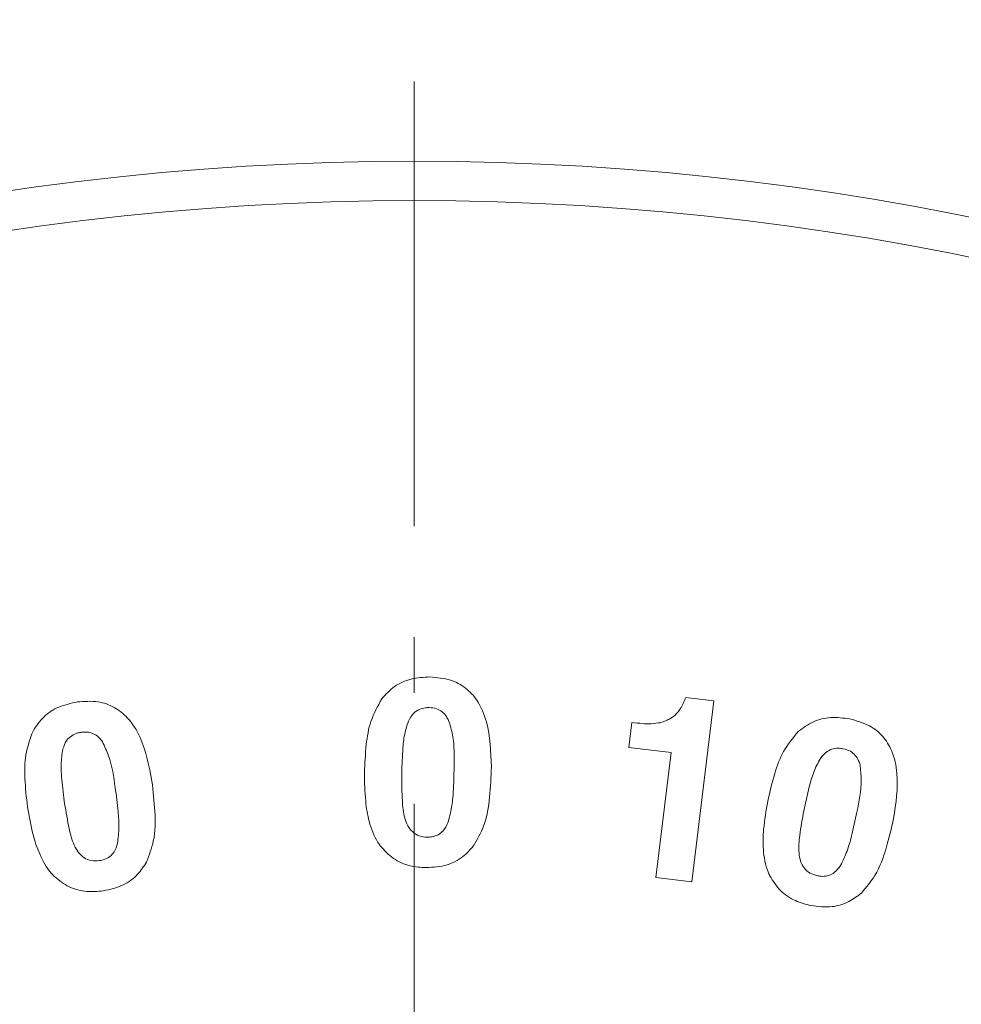
# Model space of a CAD drawing. Units: inches. Extents: x -46 to 344, y -33 to 243.
# Drawn here: x 132 to 138, y 80 to 87 of the extents above; entities that cross this region are included whole.
import ezdxf

# ---------------------------------------------------------------- set-up
doc = ezdxf.new("R2010")
doc.units = ezdxf.units.IN
doc.header["$MEASUREMENT"] = 0
doc.linetypes.add('AI-Linetype-2', pattern=[4.586111, 2.822222, -0.705556, 0.352778, -0.705556])
doc.layers.add('レイヤー 1', color=7, linetype='Continuous')

# ---------------------------------------------------------------- blocks, each defined once
blk = doc.blocks.new('block 1505')
at = {"layer": 'レイヤー 1', "color": 7, "lineweight": 18}
blk.add_open_spline([(131.7849, 81.3049), (131.8145, 81.2808), (131.8448, 81.256), (131.8793, 81.2395), (131.9137, 81.2223), (131.9523, 81.2126), (131.9909, 81.2099), (132.0254, 81.2071), (132.0598, 81.2105), (132.095, 81.2133)], degree=3, knots=[0, 0, 0, 0, 1, 1, 1, 2, 2, 2, 3, 3, 3, 3], dxfattribs=at)
blk = doc.blocks.new('block 1506')
at = {"layer": 'レイヤー 1', "color": 7, "lineweight": 18}
blk.add_open_spline([(131.8497, 81.7666), (131.8435, 81.8176), (131.8366, 81.8686), (131.8317, 81.9202), (131.829, 81.9526), (131.8262, 81.985), (131.8276, 82.0167), (131.829, 82.0498), (131.8331, 82.0822), (131.8379, 82.1145)], degree=3, knots=[0, 0, 0, 0, 1, 1, 1, 2, 2, 2, 3, 3, 3, 3], dxfattribs=at)
blk = doc.blocks.new('block 1507')
at = {"layer": 'レイヤー 1', "color": 7, "lineweight": 18}
blk.add_open_spline([(131.9372, 81.4572), (131.9282, 81.4724), (131.9186, 81.4875), (131.911, 81.5034), (131.8951, 81.5365), (131.8862, 81.5723), (131.8786, 81.6088), (131.8676, 81.6612), (131.8586, 81.7142), (131.8497, 81.7666)], degree=3, knots=[0, 0, 0, 0, 1, 1, 1, 2, 2, 2, 3, 3, 3, 3], dxfattribs=at)
blk = doc.blocks.new('block 1508')
at = {"layer": 'レイヤー 1', "color": 7, "lineweight": 18}
blk.add_open_spline([(132.1707, 81.8692), (132.1776, 81.8183), (132.1838, 81.7673), (132.1887, 81.7163), (132.1921, 81.6832), (132.1949, 81.6495), (132.1942, 81.6164), (132.1935, 81.5826), (132.1893, 81.5489), (132.1852, 81.5158)], degree=3, knots=[0, 0, 0, 0, 1, 1, 1, 2, 2, 2, 3, 3, 3, 3], dxfattribs=at)
blk = doc.blocks.new('block 1509')
at = {"layer": 'レイヤー 1', "color": 7, "lineweight": 18}
blk.add_open_spline([(132.0894, 82.1593), (132.1032, 82.1304), (132.1177, 82.1014), (132.128, 82.0718), (132.1521, 82.0071), (132.1611, 81.9382), (132.1707, 81.8692)], degree=3, knots=[0, 0, 0, 0, 1, 1, 1, 2, 2, 2, 2], dxfattribs=at)
blk = doc.blocks.new('block 1510')
at = {"layer": 'レイヤー 1', "color": 7, "lineweight": 18}
blk.add_open_spline([(131.6492, 82.2282), (131.6705, 82.2599), (131.6912, 82.2923), (131.7187, 82.3185), (131.7456, 82.3454), (131.7787, 82.366), (131.8138, 82.3805), (131.851, 82.3963), (131.8903, 82.4046), (131.9303, 82.4129)], degree=3, knots=[0, 0, 0, 0, 1, 1, 1, 2, 2, 2, 3, 3, 3, 3], dxfattribs=at)
blk = doc.blocks.new('block 1511')
at = {"layer": 'レイヤー 1', "color": 7, "lineweight": 18}
blk.add_open_spline([(132.0695, 81.4055), (132.0529, 81.4042), (132.0364, 81.4035), (132.0198, 81.4062), (132.0033, 81.4083), (131.9875, 81.4152), (131.9737, 81.4241), (131.9599, 81.4331), (131.9489, 81.4455), (131.9372, 81.4572)], degree=3, knots=[0, 0, 0, 0, 1, 1, 1, 2, 2, 2, 3, 3, 3, 3], dxfattribs=at)
blk = doc.blocks.new('block 1512')
at = {"layer": 'レイヤー 1', "color": 7, "lineweight": 18}
blk.add_open_spline([(132.1852, 81.5158), (132.1797, 81.4965), (132.1742, 81.4779), (132.1632, 81.4613), (132.1563, 81.4503), (132.1473, 81.44), (132.1363, 81.4317), (132.126, 81.4241), (132.1136, 81.4173), (132.1012, 81.4131), (132.0908, 81.4097), (132.0798, 81.4076), (132.0695, 81.4055)], degree=3, knots=[0, 0, 0, 0, 1, 1, 1, 2, 2, 2, 3, 3, 3, 4, 4, 4, 4], dxfattribs=at)
blk = doc.blocks.new('block 1513')
at = {"layer": 'レイヤー 1', "color": 7, "lineweight": 18}
blk.add_open_spline([(131.9551, 82.2206), (131.9716, 82.2213), (131.9875, 82.2227), (132.0026, 82.22), (132.0157, 82.2179), (132.0288, 82.2131), (132.0405, 82.2062), (132.0522, 82.2), (132.0633, 82.191), (132.0722, 82.1814), (132.0784, 82.1745), (132.0839, 82.1669), (132.0894, 82.1593)], degree=3, knots=[0, 0, 0, 0, 1, 1, 1, 2, 2, 2, 3, 3, 3, 4, 4, 4, 4], dxfattribs=at)
blk = doc.blocks.new('block 1514')
at = {"layer": 'レイヤー 1', "color": 7, "lineweight": 18}
blk.add_open_spline([(131.8379, 82.1145), (131.8455, 82.1338), (131.8524, 82.1531), (131.8641, 82.1697), (131.8724, 82.1807), (131.8827, 82.1903), (131.8944, 82.1986), (131.9062, 82.2062), (131.9186, 82.2117), (131.9323, 82.2158), (131.9399, 82.2179), (131.9475, 82.2193), (131.9551, 82.2206)], degree=3, knots=[0, 0, 0, 0, 1, 1, 1, 2, 2, 2, 3, 3, 3, 4, 4, 4, 4], dxfattribs=at)
blk = doc.blocks.new('block 1515')
at = {"layer": 'レイヤー 1', "color": 7, "lineweight": 18}
blk.add_open_spline([(131.614, 81.7466), (131.6071, 81.8065), (131.6002, 81.8665), (131.5975, 81.9271), (131.5947, 81.9774), (131.5954, 82.0277), (131.6037, 82.0766), (131.6133, 82.1283), (131.6312, 82.1786), (131.6492, 82.2282)], degree=3, knots=[0, 0, 0, 0, 1, 1, 1, 2, 2, 2, 3, 3, 3, 3], dxfattribs=at)
blk = doc.blocks.new('block 1516')
at = {"layer": 'レイヤー 1', "color": 7, "lineweight": 18}
blk.add_open_spline([(132.095, 81.2133), (132.1384, 81.2229), (132.1818, 81.2326), (132.2217, 81.2519), (132.2555, 81.2684), (132.2872, 81.2912), (132.3127, 81.3187), (132.334, 81.3421), (132.3513, 81.3683), (132.3685, 81.3952)], degree=3, knots=[0, 0, 0, 0, 1, 1, 1, 2, 2, 2, 3, 3, 3, 3], dxfattribs=at)
blk = doc.blocks.new('block 1517')
at = {"layer": 'レイヤー 1', "color": 7, "lineweight": 18}
blk.add_open_spline([(131.614, 81.7466), (131.6244, 81.6873), (131.634, 81.6281), (131.6492, 81.5702), (131.6602, 81.5289), (131.674, 81.4875), (131.6912, 81.4483), (131.7098, 81.4035), (131.7339, 81.3601), (131.7656, 81.3242), (131.7718, 81.3173), (131.778, 81.3111), (131.7849, 81.3049)], degree=3, knots=[0, 0, 0, 0, 1, 1, 1, 2, 2, 2, 3, 3, 3, 4, 4, 4, 4], dxfattribs=at)
blk = doc.blocks.new('block 1518')
at = {"layer": 'レイヤー 1', "color": 7, "lineweight": 18}
blk.add_open_spline([(132.3685, 81.3952), (132.3857, 81.44), (132.4029, 81.4841), (132.4126, 81.5303), (132.4257, 81.5909), (132.4257, 81.655), (132.4222, 81.7177), (132.4188, 81.7824), (132.4112, 81.8465), (132.4036, 81.9099)], degree=3, knots=[0, 0, 0, 0, 1, 1, 1, 2, 2, 2, 3, 3, 3, 3], dxfattribs=at)
blk = doc.blocks.new('block 1519')
at = {"layer": 'レイヤー 1', "color": 7, "lineweight": 18}
blk.add_open_spline([(131.9303, 82.4129), (131.9744, 82.4163), (132.0192, 82.4198), (132.0626, 82.4129), (132.0977, 82.4074), (132.1322, 82.3957), (132.1632, 82.3784), (132.1949, 82.3612), (132.2224, 82.3385), (132.2472, 82.3123), (132.281, 82.2758), (132.3079, 82.2324), (132.3285, 82.1869), (132.3678, 82.0994), (132.3857, 82.005), (132.4036, 81.9099)], degree=3, knots=[0, 0, 0, 0, 1, 1, 1, 2, 2, 2, 3, 3, 3, 4, 4, 4, 5, 5, 5, 5], dxfattribs=at)
blk = doc.blocks.new('block 1566')
at = {"layer": 'レイヤー 1', "color": 7, "lineweight": 18}
blk.add_open_spline([(135.4505, 82.282), (135.4718, 82.2799), (135.4939, 82.2778), (135.5159, 82.2758), (135.5345, 82.2744), (135.5538, 82.2737), (135.5724, 82.2744), (135.5917, 82.2758), (135.611, 82.2785), (135.6303, 82.2813)], degree=3, knots=[0, 0, 0, 0, 1, 1, 1, 2, 2, 2, 3, 3, 3, 3], dxfattribs=at)
blk = doc.blocks.new('block 1567')
at = {"layer": 'レイヤー 1', "color": 7, "lineweight": 18}
blk.add_lwpolyline([(135.6027, 81.2974), (135.8315, 81.2698)], dxfattribs=at)
blk = doc.blocks.new('block 1568')
at = {"layer": 'レイヤー 1', "color": 7, "lineweight": 18}
blk.add_lwpolyline([(135.7915, 82.4418), (135.97, 82.4205)], dxfattribs=at)
blk = doc.blocks.new('block 1569')
at = {"layer": 'レイヤー 1', "color": 7, "lineweight": 18}
blk.add_lwpolyline([(135.4312, 82.1235), (135.6985, 82.0918)], dxfattribs=at)
blk = doc.blocks.new('block 1570')
at = {"layer": 'レイヤー 1', "color": 7, "lineweight": 18}
blk.add_lwpolyline([(135.4505, 82.282), (135.4312, 82.1235)], dxfattribs=at)
blk = doc.blocks.new('block 1571')
at = {"layer": 'レイヤー 1', "color": 7, "lineweight": 18}
blk.add_lwpolyline([(135.97, 82.4205), (135.8315, 81.2698)], dxfattribs=at)
blk = doc.blocks.new('block 1572')
at = {"layer": 'レイヤー 1', "color": 7, "lineweight": 18}
blk.add_lwpolyline([(135.6985, 82.0918), (135.6027, 81.2974)], dxfattribs=at)
blk = doc.blocks.new('block 1573')
at = {"layer": 'レイヤー 1', "color": 7, "lineweight": 18}
blk.add_open_spline([(135.6303, 82.2813), (135.642, 82.2854), (135.6537, 82.2889), (135.6654, 82.2937), (135.6758, 82.2978), (135.6861, 82.3026), (135.6958, 82.3088), (135.7061, 82.3144), (135.7151, 82.3219), (135.724, 82.3288)], degree=3, knots=[0, 0, 0, 0, 1, 1, 1, 2, 2, 2, 3, 3, 3, 3], dxfattribs=at)
blk = doc.blocks.new('block 1574')
at = {"layer": 'レイヤー 1', "color": 7, "lineweight": 18}
blk.add_open_spline([(135.724, 82.3288), (135.7357, 82.3419), (135.7481, 82.3543), (135.7571, 82.3688), (135.7722, 82.3908), (135.7819, 82.4163), (135.7915, 82.4418)], degree=3, knots=[0, 0, 0, 0, 1, 1, 1, 2, 2, 2, 2], dxfattribs=at)
blk = doc.blocks.new('block 1583')
at = {"layer": 'レイヤー 1', "color": 7, "lineweight": 18}
blk.add_open_spline([(134.2867, 82.2958), (134.2957, 82.2654), (134.3053, 82.2351), (134.3115, 82.2041), (134.3246, 82.1366), (134.3232, 82.0663), (134.3219, 81.9967)], degree=3, knots=[0, 0, 0, 0, 1, 1, 1, 2, 2, 2, 2], dxfattribs=at)
blk = doc.blocks.new('block 1584')
at = {"layer": 'レイヤー 1', "color": 7, "lineweight": 18}
blk.add_open_spline([(133.9891, 81.945), (133.9904, 81.9967), (133.9918, 82.0484), (133.9953, 82.1001), (133.9966, 82.1318), (133.9994, 82.1641), (134.0056, 82.1958), (134.0118, 82.2282), (134.0214, 82.2592), (134.0311, 82.2909)], degree=3, knots=[0, 0, 0, 0, 1, 1, 1, 2, 2, 2, 3, 3, 3, 3], dxfattribs=at)
blk = doc.blocks.new('block 1585')
at = {"layer": 'レイヤー 1', "color": 7, "lineweight": 18}
blk.add_open_spline([(134.3219, 81.9967), (134.3205, 81.9457), (134.3191, 81.8941), (134.3163, 81.8431), (134.3143, 81.8093), (134.3115, 81.7762), (134.306, 81.7438), (134.2998, 81.7101), (134.2909, 81.6777), (134.2819, 81.6453)], degree=3, knots=[0, 0, 0, 0, 1, 1, 1, 2, 2, 2, 3, 3, 3, 3], dxfattribs=at)
blk = doc.blocks.new('block 1586')
at = {"layer": 'レイヤー 1', "color": 7, "lineweight": 18}
blk.add_open_spline([(133.8533, 81.4992), (133.8795, 81.4703), (133.905, 81.4421), (133.9367, 81.42), (133.9677, 81.398), (134.0049, 81.3821), (134.0421, 81.3732), (134.0759, 81.3656), (134.111, 81.3628), (134.1455, 81.3608)], degree=3, knots=[0, 0, 0, 0, 1, 1, 1, 2, 2, 2, 3, 3, 3, 3], dxfattribs=at)
blk = doc.blocks.new('block 1587')
at = {"layer": 'レイヤー 1', "color": 7, "lineweight": 18}
blk.add_open_spline([(133.8623, 82.4322), (133.8878, 82.4604), (133.9133, 82.4887), (133.9443, 82.5107), (133.9753, 82.5328), (134.0118, 82.5486), (134.0483, 82.5576), (134.0876, 82.5672), (134.1276, 82.5693), (134.1682, 82.5714)], degree=3, knots=[0, 0, 0, 0, 1, 1, 1, 2, 2, 2, 3, 3, 3, 3], dxfattribs=at)
blk = doc.blocks.new('block 1588')
at = {"layer": 'レイヤー 1', "color": 7, "lineweight": 18}
blk.add_open_spline([(134.1682, 82.5714), (134.2123, 82.5679), (134.2571, 82.5638), (134.2991, 82.5507), (134.3329, 82.5404), (134.3653, 82.5231), (134.3935, 82.5011), (134.4218, 82.4797), (134.4459, 82.4528), (134.4659, 82.4232), (134.4941, 82.3819), (134.5134, 82.3343), (134.5265, 82.2861), (134.552, 82.1938), (134.5554, 82.098), (134.5582, 82.0015)], degree=3, knots=[0, 0, 0, 0, 1, 1, 1, 2, 2, 2, 3, 3, 3, 4, 4, 4, 5, 5, 5, 5], dxfattribs=at)
blk = doc.blocks.new('block 1589')
at = {"layer": 'レイヤー 1', "color": 7, "lineweight": 18}
blk.add_open_spline([(134.2819, 81.6453), (134.2729, 81.6274), (134.2647, 81.6095), (134.2516, 81.595), (134.2426, 81.5854), (134.2323, 81.5764), (134.2206, 81.5702), (134.2089, 81.564), (134.1958, 81.5592), (134.1827, 81.5571), (134.1717, 81.5551), (134.1606, 81.5551), (134.1503, 81.5544)], degree=3, knots=[0, 0, 0, 0, 1, 1, 1, 2, 2, 2, 3, 3, 3, 4, 4, 4, 4], dxfattribs=at)
blk = doc.blocks.new('block 1590')
at = {"layer": 'レイヤー 1', "color": 7, "lineweight": 18}
blk.add_open_spline([(134.1634, 82.3771), (134.1792, 82.3757), (134.1951, 82.3743), (134.2102, 82.3695), (134.2226, 82.3653), (134.235, 82.3585), (134.2454, 82.3502), (134.2557, 82.3419), (134.2654, 82.3316), (134.2729, 82.3206), (134.2778, 82.3123), (134.2819, 82.304), (134.2867, 82.2958)], degree=3, knots=[0, 0, 0, 0, 1, 1, 1, 2, 2, 2, 3, 3, 3, 4, 4, 4, 4], dxfattribs=at)
blk = doc.blocks.new('block 1591')
at = {"layer": 'レイヤー 1', "color": 7, "lineweight": 18}
blk.add_open_spline([(134.0311, 82.2909), (134.0414, 82.3088), (134.0511, 82.3268), (134.0655, 82.3412), (134.0752, 82.3509), (134.0869, 82.3591), (134.1, 82.3647), (134.1124, 82.3709), (134.1262, 82.3743), (134.14, 82.3757), (134.1475, 82.3771), (134.1551, 82.3771), (134.1634, 82.3771)], degree=3, knots=[0, 0, 0, 0, 1, 1, 1, 2, 2, 2, 3, 3, 3, 4, 4, 4, 4], dxfattribs=at)
blk = doc.blocks.new('block 1592')
at = {"layer": 'レイヤー 1', "color": 7, "lineweight": 18}
blk.add_open_spline([(134.1503, 81.5544), (134.1338, 81.5557), (134.1172, 81.5571), (134.1014, 81.5626), (134.0855, 81.5675), (134.0704, 81.5764), (134.0587, 81.5874), (134.0463, 81.5992), (134.0373, 81.6122), (134.0277, 81.626)], degree=3, knots=[0, 0, 0, 0, 1, 1, 1, 2, 2, 2, 3, 3, 3, 3], dxfattribs=at)
blk = doc.blocks.new('block 1593')
at = {"layer": 'レイヤー 1', "color": 7, "lineweight": 18}
blk.add_open_spline([(134.4445, 81.4986), (134.4679, 81.5392), (134.4914, 81.5806), (134.5086, 81.6246), (134.5306, 81.6825), (134.5403, 81.7459), (134.5465, 81.8086), (134.5534, 81.8727), (134.5554, 81.9368), (134.5582, 82.0015)], degree=3, knots=[0, 0, 0, 0, 1, 1, 1, 2, 2, 2, 3, 3, 3, 3], dxfattribs=at)
blk = doc.blocks.new('block 1594')
at = {"layer": 'レイヤー 1', "color": 7, "lineweight": 18}
blk.add_open_spline([(133.7527, 81.9616), (133.7555, 82.0215), (133.7576, 82.0822), (133.7644, 82.1428), (133.77, 82.1924), (133.7775, 82.2427), (133.7941, 82.2896), (133.8106, 82.3392), (133.8368, 82.386), (133.8623, 82.4322)], degree=3, knots=[0, 0, 0, 0, 1, 1, 1, 2, 2, 2, 3, 3, 3, 3], dxfattribs=at)
blk = doc.blocks.new('block 1595')
at = {"layer": 'レイヤー 1', "color": 7, "lineweight": 18}
blk.add_open_spline([(134.0277, 81.626), (134.0208, 81.6426), (134.0139, 81.6584), (134.0084, 81.6756), (133.998, 81.7108), (133.9946, 81.748), (133.9932, 81.7845), (133.9898, 81.8382), (133.9898, 81.892), (133.9891, 81.945)], degree=3, knots=[0, 0, 0, 0, 1, 1, 1, 2, 2, 2, 3, 3, 3, 3], dxfattribs=at)
blk = doc.blocks.new('block 1596')
at = {"layer": 'レイヤー 1', "color": 7, "lineweight": 18}
blk.add_open_spline([(133.7527, 81.9616), (133.7534, 81.9016), (133.7541, 81.8417), (133.7603, 81.7824), (133.7644, 81.739), (133.772, 81.697), (133.7824, 81.655), (133.7948, 81.6081), (133.8113, 81.5613), (133.8375, 81.5213), (133.8423, 81.5137), (133.8478, 81.5061), (133.8533, 81.4992)], degree=3, knots=[0, 0, 0, 0, 1, 1, 1, 2, 2, 2, 3, 3, 3, 4, 4, 4, 4], dxfattribs=at)
blk = doc.blocks.new('block 1597')
at = {"layer": 'レイヤー 1', "color": 7, "lineweight": 18}
blk.add_open_spline([(134.1455, 81.3608), (134.1903, 81.3635), (134.2344, 81.3663), (134.2771, 81.3794), (134.3129, 81.3897), (134.3474, 81.4076), (134.377, 81.431), (134.4018, 81.451), (134.4231, 81.4744), (134.4445, 81.4986)], degree=3, knots=[0, 0, 0, 0, 1, 1, 1, 2, 2, 2, 3, 3, 3, 3], dxfattribs=at)
blk = doc.blocks.new('block 1598')
at = {"layer": 'レイヤー 1', "color": 7, "lineweight": 18}
blk.add_open_spline([(136.5061, 82.2248), (136.5371, 82.2482), (136.5674, 82.2709), (136.6018, 82.2868), (136.6363, 82.3033), (136.6742, 82.3116), (136.7128, 82.3137), (136.7527, 82.3157), (136.7927, 82.3102), (136.8326, 82.3054)], degree=3, knots=[0, 0, 0, 0, 1, 1, 1, 2, 2, 2, 3, 3, 3, 3], dxfattribs=at)
blk = doc.blocks.new('block 1599')
at = {"layer": 'レイヤー 1', "color": 7, "lineweight": 18}
blk.add_open_spline([(136.5874, 81.1196), (136.6315, 81.1141), (136.6762, 81.1086), (136.7203, 81.1134), (136.7575, 81.1175), (136.7948, 81.1286), (136.8278, 81.1458), (136.8561, 81.1609), (136.8809, 81.1802), (136.9064, 81.1995)], degree=3, knots=[0, 0, 0, 0, 1, 1, 1, 2, 2, 2, 3, 3, 3, 3], dxfattribs=at)
blk = doc.blocks.new('block 1600')
at = {"layer": 'レイヤー 1', "color": 7, "lineweight": 18}
blk.add_open_spline([(136.3124, 81.7824), (136.3255, 81.841), (136.3393, 81.9003), (136.3565, 81.9581), (136.371, 82.0064), (136.3882, 82.0539), (136.413, 82.0973), (136.4385, 82.1428), (136.4723, 82.1841), (136.5061, 82.2248)], degree=3, knots=[0, 0, 0, 0, 1, 1, 1, 2, 2, 2, 3, 3, 3, 3], dxfattribs=at)
blk = doc.blocks.new('block 1601')
at = {"layer": 'レイヤー 1', "color": 7, "lineweight": 18}
blk.add_open_spline([(136.6466, 82.0546), (136.6597, 82.0704), (136.6728, 82.0863), (136.6893, 82.098), (136.701, 82.1056), (136.7141, 82.1118), (136.7272, 82.1152), (136.741, 82.1187), (136.7548, 82.1194), (136.7686, 82.1187), (136.7768, 82.118), (136.7844, 82.1166), (136.792, 82.1152)], degree=3, knots=[0, 0, 0, 0, 1, 1, 1, 2, 2, 2, 3, 3, 3, 4, 4, 4, 4], dxfattribs=at)
blk = doc.blocks.new('block 1602')
at = {"layer": 'レイヤー 1', "color": 7, "lineweight": 18}
blk.add_open_spline([(136.5205, 81.4021), (136.5164, 81.4193), (136.5129, 81.4365), (136.5109, 81.4538), (136.5067, 81.4903), (136.5109, 81.5275), (136.5157, 81.5647), (136.5226, 81.6178), (136.5315, 81.6701), (136.5412, 81.7225)], degree=3, knots=[0, 0, 0, 0, 1, 1, 1, 2, 2, 2, 3, 3, 3, 3], dxfattribs=at)
blk = doc.blocks.new('block 1603')
at = {"layer": 'レイヤー 1', "color": 7, "lineweight": 18}
blk.add_open_spline([(136.6273, 81.3091), (136.6115, 81.3139), (136.5956, 81.318), (136.5812, 81.3263), (136.5667, 81.3339), (136.5536, 81.3456), (136.5433, 81.3587), (136.5336, 81.3718), (136.5267, 81.3869), (136.5205, 81.4021)], degree=3, knots=[0, 0, 0, 0, 1, 1, 1, 2, 2, 2, 3, 3, 3, 3], dxfattribs=at)
blk = doc.blocks.new('block 1604')
at = {"layer": 'レイヤー 1', "color": 7, "lineweight": 18}
blk.add_open_spline([(136.7741, 81.3738), (136.7617, 81.358), (136.75, 81.3421), (136.7348, 81.3304), (136.7245, 81.3222), (136.7121, 81.316), (136.6997, 81.3118), (136.6866, 81.3077), (136.6735, 81.3056), (136.6597, 81.3056), (136.6494, 81.3056), (136.6383, 81.3077), (136.6273, 81.3091)], degree=3, knots=[0, 0, 0, 0, 1, 1, 1, 2, 2, 2, 3, 3, 3, 4, 4, 4, 4], dxfattribs=at)
blk = doc.blocks.new('block 1605')
at = {"layer": 'レイヤー 1', "color": 7, "lineweight": 18}
blk.add_open_spline([(136.8781, 81.7122), (136.8671, 81.6619), (136.8568, 81.6116), (136.8437, 81.5619), (136.8361, 81.5296), (136.8271, 81.4972), (136.8154, 81.4662), (136.8037, 81.4345), (136.7885, 81.4042), (136.7741, 81.3738)], degree=3, knots=[0, 0, 0, 0, 1, 1, 1, 2, 2, 2, 3, 3, 3, 3], dxfattribs=at)
blk = doc.blocks.new('block 1606')
at = {"layer": 'レイヤー 1', "color": 7, "lineweight": 18}
blk.add_open_spline([(136.3124, 81.7824), (136.3021, 81.7232), (136.2918, 81.6639), (136.2863, 81.6047), (136.2828, 81.5619), (136.2821, 81.5185), (136.2849, 81.4758), (136.2883, 81.4269), (136.2959, 81.3787), (136.3145, 81.3339), (136.3179, 81.3256), (136.3214, 81.3173), (136.3255, 81.3091)], degree=3, knots=[0, 0, 0, 0, 1, 1, 1, 2, 2, 2, 3, 3, 3, 4, 4, 4, 4], dxfattribs=at)
blk = doc.blocks.new('block 1607')
at = {"layer": 'レイヤー 1', "color": 7, "lineweight": 18}
blk.add_open_spline([(136.3255, 81.3091), (136.3455, 81.276), (136.3662, 81.2436), (136.3931, 81.2161), (136.4199, 81.1885), (136.453, 81.1664), (136.4881, 81.1513), (136.5198, 81.1368), (136.5536, 81.1286), (136.5874, 81.1196)], degree=3, knots=[0, 0, 0, 0, 1, 1, 1, 2, 2, 2, 3, 3, 3, 3], dxfattribs=at)
blk = doc.blocks.new('block 1608')
at = {"layer": 'レイヤー 1', "color": 7, "lineweight": 18}
blk.add_open_spline([(136.5412, 81.7225), (136.5522, 81.7728), (136.5626, 81.8238), (136.5756, 81.8741), (136.5832, 81.9051), (136.5922, 81.9361), (136.6039, 81.9664), (136.6156, 81.9967), (136.6308, 82.0257), (136.6466, 82.0546)], degree=3, knots=[0, 0, 0, 0, 1, 1, 1, 2, 2, 2, 3, 3, 3, 3], dxfattribs=at)
blk = doc.blocks.new('block 1609')
at = {"layer": 'レイヤー 1', "color": 7, "lineweight": 18}
blk.add_open_spline([(136.8326, 82.3054), (136.8754, 82.2937), (136.9188, 82.282), (136.9574, 82.2606), (136.9891, 82.2441), (137.0173, 82.2213), (137.0407, 82.1952), (137.0648, 82.1683), (137.0834, 82.1373), (137.0979, 82.1049), (137.1179, 82.0587), (137.1282, 82.0091), (137.1324, 81.9595), (137.1406, 81.8637), (137.1262, 81.7687), (137.111, 81.6729)], degree=3, knots=[0, 0, 0, 0, 1, 1, 1, 2, 2, 2, 3, 3, 3, 4, 4, 4, 5, 5, 5, 5], dxfattribs=at)
blk = doc.blocks.new('block 1610')
at = {"layer": 'レイヤー 1', "color": 7, "lineweight": 18}
blk.add_open_spline([(136.792, 82.1152), (136.8078, 82.1111), (136.823, 82.107), (136.8368, 82.0994), (136.8485, 82.0925), (136.8588, 82.0835), (136.8678, 82.0739), (136.8767, 82.0636), (136.8836, 82.0518), (136.8891, 82.0394), (136.8926, 82.0305), (136.8953, 82.0215), (136.8981, 82.0126)], degree=3, knots=[0, 0, 0, 0, 1, 1, 1, 2, 2, 2, 3, 3, 3, 4, 4, 4, 4], dxfattribs=at)
blk = doc.blocks.new('block 1611')
at = {"layer": 'レイヤー 1', "color": 7, "lineweight": 18}
blk.add_open_spline([(136.8981, 82.0126), (136.9015, 81.9809), (136.905, 81.9492), (136.9057, 81.9175), (136.9064, 81.8486), (136.8919, 81.7804), (136.8781, 81.7122)], degree=3, knots=[0, 0, 0, 0, 1, 1, 1, 2, 2, 2, 2], dxfattribs=at)
blk = doc.blocks.new('block 1612')
at = {"layer": 'レイヤー 1', "color": 7, "lineweight": 18}
blk.add_open_spline([(136.9064, 81.1995), (136.9374, 81.236), (136.9677, 81.2719), (136.9925, 81.3118), (137.0249, 81.3649), (137.0462, 81.4255), (137.0642, 81.4855), (137.0828, 81.5482), (137.0965, 81.6102), (137.111, 81.6729)], degree=3, knots=[0, 0, 0, 0, 1, 1, 1, 2, 2, 2, 3, 3, 3, 3], dxfattribs=at)
blk = doc.blocks.new('block 1626')
at = {"layer": 'レイヤー 1', "color": 7, "lineweight": 18}
blk.add_open_spline([(142.2442, 83.5684), (137.1289, 86.2721), (131.0077, 86.2721), (125.8917, 83.5684)], degree=3, dxfattribs=at)
blk = doc.blocks.new('block 1768')
at = {"layer": 'レイヤー 1', "color": 7, "lineweight": 18}
blk.add_open_spline([(142.3613, 83.7895), (137.1723, 86.5312), (130.9636, 86.5312), (125.7749, 83.7895)], degree=3, dxfattribs=at)
blk = doc.blocks.new('block 1867')
at = {"layer": 'レイヤー 1', "color": 7, "lineweight": 25}
blk.add_open_spline([(90.8179, 97.3405), (90.8179, 97.3405), (90.8179, 96.8406), (90.8179, 96.8406), (90.8179, 96.8406), (96.5708, 96.8406), (96.5708, 96.8406), (96.5708, 96.8406), (96.5708, 94.4556), (96.5708, 94.4556), (96.5708, 94.4556), (100.5678, 94.4556), (100.5678, 94.4556), (100.5678, 94.4556), (100.5678, 91.4556), (100.5678, 91.4556), (100.5678, 91.4556), (105.7916, 91.4556), (105.7916, 91.4556), (105.7916, 91.4556), (105.9797, 91.4556), (105.9797, 91.4556), (105.9797, 91.4556), (106.7394, 91.4556), (106.7394, 91.4556), (106.7394, 91.4556), (106.8248, 85.6368), (106.8248, 85.6368), (106.8248, 85.6368), (106.8489, 85.6368), (106.8489, 85.6368), (106.8489, 85.6368), (106.8682, 85.6368), (106.8682, 85.6368), (106.9595, 80.6201), (107.0508, 75.6026), (107.1428, 70.5859), (107.2341, 65.6291), (107.3261, 60.6723), (107.4188, 55.7148), (107.5104, 50.8179), (107.6031, 45.9211), (107.6954, 41.0242), (107.6954, 41.0242), (107.7002, 41.0242), (107.7002, 41.0242), (107.7002, 41.0242), (107.8573, 36.2018), (107.8573, 36.2018), (107.8573, 36.2018), (109.8331, 34.2787), (109.8331, 34.2787), (109.8331, 34.2787), (109.9206, 34.2787), (109.9206, 34.2787), (109.9206, 34.2787), (111.7575, 34.2787), (111.7575, 34.2787), (111.7575, 34.2787), (112.7935, 34.2787), (112.7935, 34.2787), (112.7935, 34.2787), (113.2117, 34.2787), (113.2117, 34.2787), (113.2117, 34.2787), (114.8113, 34.2787), (114.8113, 34.2787), (114.8113, 34.2787), (115.8331, 34.2787), (115.8331, 34.2787), (115.8331, 34.2787), (119.4322, 34.2787), (119.4322, 34.2787), (119.4322, 34.2787), (119.4349, 34.2787), (119.4349, 34.2787), (119.4349, 34.2787), (120.1091, 34.2787), (120.1091, 34.2787), (120.1091, 34.2787), (121.1947, 34.2787), (121.1947, 34.2787), (121.1947, 34.2787), (128.5286, 34.2787), (128.5286, 34.2787), (128.5286, 34.2787), (128.6082, 34.2629), (128.6082, 34.2629), (128.6082, 34.2629), (128.6185, 34.238), (128.6185, 34.238), (128.6185, 34.238), (128.5679, 34.238), (128.5679, 34.238), (128.5679, 34.238), (128.5679, 31.7383), (128.5679, 31.7383), (128.5679, 31.7383), (128.818, 31.7383), (128.818, 31.7383), (128.818, 31.7383), (128.818, 30.9879), (128.818, 30.9879), (128.818, 30.9879), (129.6131, 30.9879), (129.6131, 30.9879), (129.6131, 30.9879), (129.6131, 26.2854), (129.6131, 26.2854), (129.6131, 26.2854), (129.6179, 26.2778), (129.6179, 26.2778), (129.6179, 26.2778), (129.6179, 26.1813), (129.6179, 26.1813), (129.6179, 26.18), (129.6186, 26.1779), (129.6193, 26.1758), (129.6207, 26.1724), (129.6228, 26.1689), (129.6248, 26.1648), (129.6283, 26.1593), (129.6324, 26.1531), (129.6372, 26.1476), (129.642, 26.1421), (129.6476, 26.1366), (129.6531, 26.131), (129.6531, 26.131), (129.7378, 26.0546), (129.7378, 26.0546), (129.7378, 26.0546), (129.7378, 26.0263), (129.7378, 26.0263), (129.7378, 26.0263), (129.6482, 26.1035), (129.6482, 26.1035), (129.6448, 26.1062), (129.6414, 26.1097), (129.6379, 26.1124), (129.6345, 26.1152), (129.631, 26.1173), (129.6276, 26.12), (129.6255, 26.1214), (129.6234, 26.1221), (129.6221, 26.1235), (129.62, 26.1242), (129.6186, 26.1248), (129.6172, 26.1248), (129.6159, 26.1248), (129.6145, 26.1248), (129.6138, 26.1242), (129.6131, 26.1235), (129.6131, 26.1228), (129.6131, 26.1221), (129.6131, 26.1221), (129.6131, 26.0539), (129.6131, 26.0539), (129.6131, 26.0539), (129.6131, 26.0539), (129.6131, 26.0532), (129.6131, 26.0518), (129.6145, 26.0497), (129.6152, 26.0477), (129.6159, 26.047), (129.6165, 26.0456), (129.6176, 26.0442), (129.6176, 26.0442), (129.6131, 26.0477), (129.6131, 26.0477), (129.6131, 26.0477), (129.6131, 25.9237), (129.6131, 25.9237), (129.6131, 25.9237), (129.6131, 25.8906), (129.6131, 25.8906), (129.6131, 25.8906), (129.6131, 25.8899), (129.6131, 25.8899), (129.6131, 25.8892), (129.6145, 25.8878), (129.6159, 25.8864), (129.6172, 25.8844), (129.6193, 25.8823), (129.6221, 25.8802), (129.6255, 25.8775), (129.629, 25.8747), (129.6338, 25.8713), (129.6379, 25.8685), (129.6427, 25.8651), (129.6482, 25.8616), (129.6482, 25.8616), (129.7154, 25.821), (129.7154, 25.821), (129.7154, 25.821), (129.7075, 25.8155), (129.7075, 25.8155), (129.7075, 25.8155), (129.6482, 25.8506), (129.6482, 25.8506), (129.6469, 25.8513), (129.6455, 25.852), (129.6441, 25.8527), (129.6407, 25.8554), (129.6365, 25.8575), (129.6331, 25.8596), (129.6303, 25.861), (129.6276, 25.863), (129.6248, 25.8644), (129.6221, 25.8658), (129.62, 25.8665), (129.6186, 25.8672), (129.6165, 25.8678), (129.6152, 25.8685), (129.6145, 25.8685), (129.6138, 25.8685), (129.6131, 25.8685), (129.6131, 25.8685), (129.6131, 25.8685), (129.6131, 25.8458), (129.6131, 25.8458), (129.6131, 25.8451), (129.6138, 25.8437), (129.6159, 25.843), (129.6169, 25.8417), (129.6186, 25.8403), (129.62, 25.8396), (129.62, 25.8396), (129.62, 25.8258), (129.62, 25.8258), (129.62, 25.8258), (129.62, 25.8134), (129.62, 25.8134), (129.6207, 25.8127), (129.6207, 25.8127), (129.6221, 25.8113), (129.6234, 25.8107), (129.6255, 25.8086), (129.6283, 25.8072), (129.6317, 25.8051), (129.6352, 25.8031), (129.6393, 25.8003), (129.6441, 25.7976), (129.6489, 25.7948), (129.6538, 25.7921), (129.6538, 25.7921), (129.6651, 25.7859), (129.6651, 25.7859), (129.6651, 25.7859), (129.6627, 25.7845), (129.6627, 25.7845), (129.6627, 25.7845), (129.6579, 25.7865), (129.6579, 25.7865), (129.6538, 25.7893), (129.6496, 25.7914), (129.6455, 25.7934), (129.642, 25.7955), (129.6386, 25.7976), (129.6358, 25.7989), (129.6331, 25.8003), (129.631, 25.8017), (129.629, 25.8024), (129.6269, 25.8038), (129.6255, 25.8045), (129.6248, 25.8051), (129.6234, 25.8051), (129.6234, 25.8051), (129.6228, 25.8051), (129.6228, 25.8051), (129.6228, 25.801), (129.6228, 25.801), (129.6234, 25.801), (129.6241, 25.8003), (129.6248, 25.7996), (129.6262, 25.7989), (129.629, 25.7976), (129.6317, 25.7955), (129.6352, 25.7941), (129.6386, 25.7921), (129.6427, 25.7893), (129.6476, 25.7865), (129.6531, 25.7838), (129.6579, 25.781), (129.6579, 25.781), (129.7378, 25.7383), (129.7378, 25.7383), (129.7378, 25.7383), (129.7385, 25.7383), (129.7385, 25.7383), (129.7385, 25.7383), (129.8205, 25.7383), (129.8205, 25.7383), (129.8791, 25.4131), (129.9394, 25.0893), (130.0637, 24.7868), (130.1795, 24.5036), (130.3517, 24.2397), (130.5626, 24.0137), (130.7293, 23.8345), (130.9209, 23.6788), (131.1296, 23.5548), (131.3481, 23.4253), (131.5858, 23.3316), (131.8238, 23.2385), (131.8238, 23.2385), (132.394, 23.2385), (132.394, 23.2385), (132.394, 23.2372), (132.394, 23.2365), (132.394, 23.2358), (132.394, 22.7039), (132.394, 22.1719), (132.394, 21.6407), (132.394, 21.1481), (132.394, 20.6561), (132.394, 20.1614), (132.394, 19.7245), (132.394, 19.2863), (132.394, 18.8612), (132.394, 18.5718), (132.394, 18.2893), (132.394, 18.0172), (132.394, 17.7595), (132.394, 17.5114), (132.394, 17.2737), (132.394, 17.0456), (132.394, 16.8265), (132.394, 16.6164), (132.394, 16.4145), (132.394, 16.2209), (132.394, 16.0342), (132.394, 15.6552), (132.394, 15.3038), (132.394, 14.971), (132.394, 14.6182), (132.394, 14.2854), (132.394, 13.9644), (132.394, 13.6309), (132.394, 13.3091), (132.394, 12.9915), (132.394, 12.669), (132.394, 12.3514), (132.394, 12.0303), (132.394, 11.6086), (132.394, 11.1821), (132.394, 10.7322), (132.394, 10.3243), (132.394, 9.8971), (132.394, 9.4334), (132.394, 9.031), (132.394, 8.601), (132.394, 8.1297), (132.394, 7.8183), (132.394, 7.4896), (132.394, 7.1417), (132.394, 6.9577), (132.394, 6.7675), (132.394, 6.5732), (132.394, 6.3424), (132.394, 6.104), (132.394, 5.8608), (132.394, 5.5735), (132.394, 5.2786), (132.394, 4.9823), (132.394, 4.6247), (132.394, 4.2643), (132.394, 3.9088), (132.394, 3.6249), (132.394, 3.3438), (132.394, 3.0675), (132.394, 2.7409), (132.394, 2.4198), (132.394, 2.1091), (132.394, 1.7363), (132.394, 1.3773), (132.394, 1.0191), (132.394, 1.0191), (132.3992, 1.0218), (132.3992, 1.0218), (132.3988, 0.9584), (132.4074, 0.8957), (132.4353, 0.8337), (132.4774, 0.7428), (132.5497, 0.6553), (132.6489, 0.5767), (132.7495, 0.4968), (132.877, 0.4258), (133.0251, 0.3659), (133.1719, 0.3073), (133.3386, 0.2591), (133.5157, 0.2308), (133.6928, 0.2026), (133.8802, 0.1929), (134.0683, 0.184), (134.1269, 0.1853), (134.1854, 0.186), (134.2433, 0.1888), (134.4314, 0.1977), (134.6175, 0.2246), (134.789, 0.2653), (134.9599, 0.3066), (135.117, 0.3617), (135.2507, 0.4279), (135.383, 0.494), (135.4932, 0.5712), (135.5745, 0.6553), (135.6565, 0.7393), (135.7102, 0.831), (135.7316, 0.9247), (135.753, 1.0177), (135.7426, 23.2358), (135.7426, 23.2358), (135.7426, 23.2365), (135.7426, 23.2372), (135.7426, 23.2385), (135.7426, 23.2385), (136.3117, 23.2385), (136.3117, 23.2385), (136.6132, 23.3612), (136.9126, 23.4845), (137.1765, 23.6671), (137.4266, 23.8401), (137.6443, 24.0654), (137.8179, 24.3189), (137.9585, 24.5236), (138.0694, 24.7468), (138.1473, 24.9797), (138.2293, 25.225), (138.292, 25.5943), (138.3161, 25.7721), (138.3161, 25.7721), (138.5221, 25.8417), (138.5221, 25.8417), (138.5221, 25.8417), (138.5235, 26.2854), (138.5235, 26.2854), (138.5235, 26.2854), (138.5235, 30.035), (138.5235, 30.035), (138.5235, 30.035), (138.9679, 30.9879), (138.9679, 30.9879), (138.9679, 30.9879), (139.3179, 30.9879), (139.3179, 30.9879), (139.3179, 30.9879), (139.3179, 31.7383), (139.3179, 31.7383), (139.3179, 31.7383), (139.5681, 31.7383), (139.5681, 31.7383), (139.5681, 31.7383), (139.5681, 34.238), (139.5681, 34.238), (139.5681, 34.238), (139.0678, 34.238), (139.0678, 34.238), (139.0678, 34.238), (139.5343, 34.2787), (139.5343, 34.2787), (139.5343, 34.2787), (146.9412, 34.2787), (146.9412, 34.2787), (146.9412, 34.2787), (148.0271, 34.2787), (148.0271, 34.2787), (148.0271, 34.2787), (148.701, 34.2787), (148.701, 34.2787), (148.701, 34.2787), (148.7038, 34.2787), (148.7038, 34.2787), (148.7038, 34.2787), (152.3032, 34.2787), (152.3032, 34.2787), (152.3032, 34.2787), (153.325, 34.2787), (153.325, 34.2787), (153.325, 34.2787), (154.9242, 34.2787), (154.9242, 34.2787), (154.9242, 34.2787), (155.3425, 34.2787), (155.3425, 34.2787), (155.3425, 34.2787), (156.3787, 34.2787), (156.3787, 34.2787), (156.3787, 34.2787), (158.2157, 34.2787), (158.2157, 34.2787), (158.2157, 34.2787), (158.3032, 34.2787), (158.3032, 34.2787), (158.3032, 34.2787), (160.2786, 36.2018), (160.2786, 36.2018), (160.2786, 36.2018), (160.4357, 41.0242), (160.4357, 41.0242), (160.4357, 41.0242), (160.4405, 41.0242), (160.4405, 41.0242), (160.5328, 45.9211), (160.6259, 50.8179), (160.7175, 55.7148), (160.8098, 60.6723), (160.9022, 65.6291), (160.9931, 70.5859), (161.0854, 75.6026), (161.1764, 80.6201), (161.268, 85.6368), (161.268, 85.6368), (161.3114, 85.6368), (161.3114, 85.6368), (161.3114, 85.6368), (161.3969, 91.4556), (161.3969, 91.4556), (161.3969, 91.4556), (162.1562, 91.4556), (162.1562, 91.4556), (162.1562, 91.4556), (162.3443, 91.4556), (162.3443, 91.4556), (162.3443, 91.4556), (167.5684, 91.4556), (167.5684, 91.4556), (167.5684, 91.4556), (167.5684, 94.4556), (167.5684, 94.4556), (167.5684, 94.4556), (171.5654, 94.4556), (171.5654, 94.4556), (171.5654, 94.4556), (171.5654, 96.8406), (171.5654, 96.8406), (171.5654, 96.8406), (177.318, 96.8406), (177.318, 96.8406), (177.318, 96.8406), (177.318, 97.3405), (177.318, 97.3405), (177.318, 97.3405), (175.818, 98.3406), (175.818, 98.3406), (175.818, 98.3406), (134.0683, 98.3406), (134.0683, 98.3406), (134.0683, 98.3406), (92.3179, 98.3406), (92.3179, 98.3406), (92.3179, 98.3406), (90.8179, 97.3405), (90.8179, 97.3405)], degree=3, knots=[0, 0, 0, 0, 1, 1, 1, 2, 2, 2, 3, 3, 3, 4, 4, 4, 5, 5, 5, 6, 6, 6, 7, 7, 7, 8, 8, 8, 9, 9, 9, 10, 10, 10, 11, 11, 11, 12, 12, 12, 13, 13, 13, 14, 14, 14, 15, 15, 15, 16, 16, 16, 17, 17, 17, 18, 18, 18, 19, 19, 19, 20, 20, 20, 21, 21, 21, 22, 22, 22, 23, 23, 23, 24, 24, 24, 25, 25, 25, 26, 26, 26, 27, 27, 27, 28, 28, 28, 29, 29, 29, 30, 30, 30, 31, 31, 31, 32, 32, 32, 33, 33, 33, 34, 34, 34, 35, 35, 35, 36, 36, 36, 37, 37, 37, 38, 38, 38, 39, 39, 39, 40, 40, 40, 41, 41, 41, 42, 42, 42, 43, 43, 43, 44, 44, 44, 45, 45, 45, 46, 46, 46, 47, 47, 47, 48, 48, 48, 49, 49, 49, 50, 50, 50, 51, 51, 51, 52, 52, 52, 53, 53, 53, 54, 54, 54, 55, 55, 55, 56, 56, 56, 57, 57, 57, 58, 58, 58, 59, 59, 59, 60, 60, 60, 61, 61, 61, 62, 62, 62, 63, 63, 63, 64, 64, 64, 65, 65, 65, 66, 66, 66, 67, 67, 67, 68, 68, 68, 69, 69, 69, 70, 70, 70, 71, 71, 71, 72, 72, 72, 73, 73, 73, 74, 74, 74, 75, 75, 75, 76, 76, 76, 77, 77, 77, 78, 78, 78, 79, 79, 79, 80, 80, 80, 81, 81, 81, 82, 82, 82, 83, 83, 83, 84, 84, 84, 85, 85, 85, 86, 86, 86, 87, 87, 87, 88, 88, 88, 89, 89, 89, 90, 90, 90, 91, 91, 91, 92, 92, 92, 93, 93, 93, 94, 94, 94, 95, 95, 95, 96, 96, 96, 97, 97, 97, 98, 98, 98, 99, 99, 99, 100, 100, 100, 101, 101, 101, 102, 102, 102, 103, 103, 103, 104, 104, 104, 105, 105, 105, 106, 106, 106, 107, 107, 107, 108, 108, 108, 109, 109, 109, 110, 110, 110, 111, 111, 111, 112, 112, 112, 113, 113, 113, 114, 114, 114, 115, 115, 115, 116, 116, 116, 117, 117, 117, 118, 118, 118, 119, 119, 119, 120, 120, 120, 121, 121, 121, 122, 122, 122, 123, 123, 123, 124, 124, 124, 125, 125, 125, 126, 126, 126, 127, 127, 127, 128, 128, 128, 129, 129, 129, 130, 130, 130, 131, 131, 131, 132, 132, 132, 133, 133, 133, 134, 134, 134, 135, 135, 135, 136, 136, 136, 137, 137, 137, 138, 138, 138, 139, 139, 139, 140, 140, 140, 141, 141, 141, 142, 142, 142, 143, 143, 143, 144, 144, 144, 145, 145, 145, 146, 146, 146, 147, 147, 147, 148, 148, 148, 149, 149, 149, 150, 150, 150, 151, 151, 151, 152, 152, 152, 153, 153, 153, 154, 154, 154, 155, 155, 155, 156, 156, 156, 157, 157, 157, 158, 158, 158, 159, 159, 159, 160, 160, 160, 161, 161, 161, 162, 162, 162, 163, 163, 163, 164, 164, 164, 165, 165, 165, 166, 166, 166, 167, 167, 167, 168, 168, 168, 169, 169, 169, 170, 170, 170, 171, 171, 171, 172, 172, 172, 173, 173, 173, 174, 174, 174, 175, 175, 175, 176, 176, 176, 177, 177, 177, 178, 178, 178, 179, 179, 179, 180, 180, 180, 181, 181, 181, 182, 182, 182, 183, 183, 183, 184, 184, 184, 184], dxfattribs=at)

msp = doc.modelspace()

# ---------------------------------------------------------------- linework, layer by layer
at = {"layer": 'レイヤー 1', "color": 7, "linetype": 'AI-Linetype-2', "lineweight": 9}
msp.add_lwpolyline([(134.0683, 127.6263), (134.0683, 18.9708)], dxfattribs=at)

# ---------------------------------------------------------------- block references
at = {"layer": 'レイヤー 1'}
for name in ['block 1867', 'block 1768', 'block 1626', 'block 1587', 'block 1588', 'block 1510', 'block 1519', 'block 1594', 'block 1574', 'block 1568', 'block 1571', 'block 1591', 'block 1590', 'block 1573', 'block 1584', 'block 1583', 'block 1570', 'block 1566', 'block 1598', 'block 1609', 'block 1515', 'block 1514', 'block 1513', 'block 1600', 'block 1509', 'block 1506', 'block 1569', 'block 1572', 'block 1601', 'block 1610', 'block 1608', 'block 1596', 'block 1585', 'block 1593', 'block 1611', 'block 1518', 'block 1595', 'block 1508', 'block 1507', 'block 1606', 'block 1517', 'block 1602', 'block 1605', 'block 1589', 'block 1612', 'block 1592', 'block 1512', 'block 1511', 'block 1586', 'block 1597', 'block 1516', 'block 1603', 'block 1604', 'block 1505', 'block 1567', 'block 1607', 'block 1599']:
    msp.add_blockref(name, (0, 0), dxfattribs=at)

doc.saveas('drawing.dxf')
